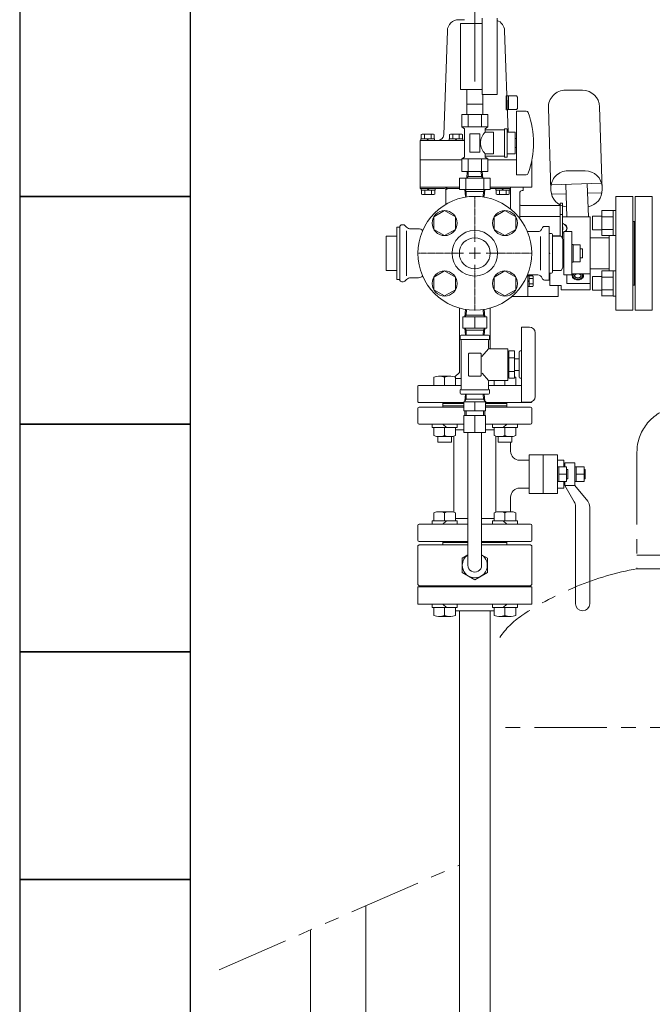
# Model space of a CAD drawing. Units: millimetres. Extents: x 4887 to 17109, y 568 to 8687.
# Drawn here: x 7269 to 7825, y 1559 to 2423 of the extents above; entities that cross this region are included whole.
import ezdxf

# ---------------------------------------------------------------- set-up
doc = ezdxf.new("R2010")
doc.units = ezdxf.units.MM
for name, pattern in [('CENTER2', [1.125, 0.75, -0.125, 0.125, -0.125]), ('PHANTOM', [63.5, 31.75, -6.35, 6.35, -6.35, 6.35, -6.35]), ('実線', [0])]:
    doc.linetypes.add(name, pattern=pattern)
for name, color, linetype in [('CSLAYER17', 7, 'Continuous'), ('HI_VB', 7, 'Continuous'), ('ガス管', 7, 'Continuous')]:
    doc.layers.add(name, color=color, linetype=linetype)
doc.layers.add('図面枠', color=7, linetype='Continuous', lineweight=50)

msp = doc.modelspace()

# ---------------------------------------------------------------- linework, layer by layer
at = {"linetype": '実線', "lineweight": 9, "ltscale": 0.001}
msp.add_line((7669.02, 2368.87), (7669.02, 2644.39), dxfattribs=at)
msp.add_line((7669.02, 2368.87), (7669.02, 2644.39), dxfattribs=at)
at = {"color": 6, "linetype": 'Continuous', "lineweight": 9}
for p, q in [((7654.87, 2423.25), (7660.03, 2423.25)), ((7675.52, 2424.51), (7675.52, 2357.51)), ((7688.52, 2424.51), (7688.52, 2357.51)), ((7641.68, 2322.08), (7644.87, 2413.59)), ((7656.52, 2362.01), (7656.52, 2420.01)), ((7675.52, 2420.01), (7656.52, 2420.01)), ((7698.28, 2324.51), (7695.16, 2413.59)), ((7675.52, 2362.01), (7656.52, 2362.01)), ((7662.02, 2349.01), (7662.02, 2362.01)), ((7763.68, 2361.31), (7748.67, 2361.31)), ((7688.52, 2357.51), (7675.52, 2357.51)), ((7676.02, 2349.01), (7676.02, 2357.51)), ((7696.52, 2356.51), (7697.16, 2356.51)), ((7696.52, 2356.51), (7696.52, 2344.01)), ((7697.17, 2356.26), (7705.52, 2356.26)), ((7698.52, 2356.26), (7698.52, 2344.26)), ((7705.52, 2356.26), (7706.52, 2355.26)), ((7706.52, 2355.26), (7706.52, 2345.26)), ((7676.02, 2349.01), (7662.02, 2349.01)), ((7662.12, 2340.01), (7662.12, 2349.01)), ((7675.92, 2340.01), (7675.92, 2349.01)), ((7696.52, 2344.01), (7697.6, 2344.01)), ((7697.59, 2344.26), (7705.52, 2344.26)), ((7706.52, 2345.26), (7705.52, 2344.26)), ((7733.68, 2345.84), (7735.96, 2273.31)), ((7780.95, 2274.25), (7778.67, 2346.78)), ((7662.12, 2340.01), (7675.92, 2340.01)), ((7621.52, 2318.76), (7621.52, 2317.26)), ((7621.52, 2318.76), (7633.72, 2318.76)), ((7621.85, 2322.31), (7622.62, 2322.76)), ((7621.85, 2318.76), (7621.85, 2322.31)), ((7622.62, 2322.76), (7632.62, 2322.76)), ((7624.73, 2322.31), (7622.62, 2322.76)), ((7624.73, 2318.76), (7624.73, 2322.31)), ((7628.37, 2317.26), (7626.87, 2318.76)), ((7632.62, 2322.76), (7630.51, 2322.31)), ((7630.51, 2318.76), (7630.51, 2322.31)), ((7633.39, 2322.31), (7632.62, 2322.76)), ((7633.39, 2318.76), (7633.39, 2322.31)), ((7633.72, 2318.76), (7633.72, 2317.26)), ((7646.42, 2318.76), (7646.42, 2317.26)), ((7646.42, 2318.76), (7658.62, 2318.76)), ((7646.75, 2322.31), (7647.52, 2322.76)), ((7646.75, 2318.76), (7646.75, 2322.31)), ((7647.52, 2322.76), (7657.52, 2322.76)), ((7649.63, 2322.31), (7647.52, 2322.76)), ((7649.63, 2318.76), (7649.63, 2322.31)), ((7653.27, 2317.26), (7651.77, 2318.76)), ((7657.52, 2322.76), (7655.41, 2322.31)), ((7655.41, 2318.76), (7655.41, 2322.31)), ((7658.29, 2322.31), (7657.52, 2322.76)), ((7658.29, 2318.76), (7658.29, 2322.31)), ((7658.62, 2318.76), (7658.62, 2317.26)), ((7621.02, 2317.26), (7660.02, 2317.26)), ((7621.02, 2317.26), (7621.02, 2275.11)), ((7621.02, 2300.26), (7657.47, 2300.26)), ((7680.57, 2300.26), (7705.52, 2300.26)), ((7719.02, 2299.5), (7719.02, 2276.11)), ((7655.52, 2274.01), (7655.52, 2284.01)), ((7682.52, 2284.01), (7655.52, 2284.01)), ((7661.22, 2274.01), (7661.22, 2284.01)), ((7662.44, 2290.01), (7662.07, 2284.01)), ((7662.07, 2284.01), (7663.03, 2285.67)), ((7662.44, 2290.01), (7675.6, 2290.01)), ((7663.3, 2290.01), (7663.03, 2285.67)), ((7663.03, 2285.67), (7675.01, 2285.67)), ((7674.74, 2290.01), (7675.01, 2285.67)), ((7675.01, 2285.67), (7675.97, 2284.01)), ((7675.6, 2290.01), (7675.97, 2284.01)), ((7676.81, 2274.01), (7676.81, 2284.01)), ((7682.52, 2274.01), (7682.52, 2284.01)), ((7765.9, 2290.62), (7750.9, 2290.62)), ((7621.02, 2276.11), (7655.52, 2276.11)), ((7621.02, 2275.11), (7642.5, 2275.11)), ((7621.92, 2273.61), (7621.92, 2275.11)), ((7628.77, 2275.11), (7627.27, 2273.61)), ((7634.12, 2273.61), (7634.12, 2275.11)), ((7644.52, 2276.11), (7644.52, 2273.91)), ((7644.52, 2275.11), (7655.52, 2275.11)), ((7682.52, 2276.11), (7719.02, 2276.11)), ((7682.52, 2275.11), (7700.52, 2275.11)), ((7687.45, 2273.61), (7687.45, 2275.11)), ((7694.3, 2275.11), (7692.8, 2273.61)), ((7699.52, 2276.11), (7710.52, 2276.11)), ((7699.65, 2273.61), (7699.65, 2275.11)), ((7700.52, 2276.11), (7700.52, 2256.94)), ((7711.52, 2276.11), (7711.52, 2273.11)), ((7736.61, 2278.23), (7779.98, 2279.59)), ((7748.91, 2278.61), (7749.81, 2250.11)), ((7767.9, 2279.21), (7768.82, 2250.11)), ((7621.92, 2273.61), (7634.12, 2273.61)), ((7622.25, 2273.61), (7622.25, 2270.05)), ((7622.25, 2270.05), (7623.02, 2269.61)), ((7625.13, 2270.05), (7623.02, 2269.61)), ((7623.02, 2269.61), (7633.02, 2269.61)), ((7625.13, 2273.61), (7625.13, 2270.05)), ((7630.91, 2273.61), (7630.91, 2270.05)), ((7633.02, 2269.61), (7630.91, 2270.05)), ((7633.79, 2270.05), (7633.02, 2269.61)), ((7633.79, 2273.61), (7633.79, 2270.05)), ((7643.52, 2273.91), (7643.52, 2261.12)), ((7682.52, 2274.01), (7655.52, 2274.01)), ((7669.02, 2274.01), (7655.52, 2274.01)), ((7660.32, 2274.01), (7660.69, 2268.11)), ((7661.28, 2272.34), (7660.32, 2274.01)), ((7661.28, 2272.34), (7661.54, 2268.11)), ((7676.76, 2272.34), (7661.28, 2272.34)), ((7676.76, 2272.34), (7676.49, 2268.11)), ((7676.76, 2272.34), (7677.72, 2274.01)), ((7677.72, 2274.01), (7677.35, 2268.11)), ((7687.45, 2273.61), (7699.65, 2273.61)), ((7687.77, 2273.61), (7687.77, 2270.05)), ((7687.77, 2270.05), (7688.55, 2269.61)), ((7690.66, 2270.05), (7688.55, 2269.61)), ((7688.55, 2269.61), (7698.55, 2269.61)), ((7690.66, 2273.61), (7690.66, 2270.05)), ((7696.44, 2273.61), (7696.44, 2270.05)), ((7698.55, 2269.61), (7696.44, 2270.05)), ((7699.32, 2270.05), (7698.55, 2269.61)), ((7699.32, 2273.61), (7699.32, 2270.05)), ((7708.52, 2271.11), (7708.52, 2248.76)), ((7710.52, 2273.11), (7711.52, 2273.11)), ((7736.84, 2269.88), (7749.17, 2270.27)), ((7768.17, 2270.87), (7780.27, 2271.25)), ((7744.02, 2260.11), (7709.52, 2260.11)), ((7746.02, 2262.11), (7744.02, 2262.11)), ((7744.02, 2262.11), (7744.02, 2233.11)), ((7746.02, 2262.11), (7746.02, 2231.04)), ((7633, 2250.11), (7642.5, 2255.59)), ((7633, 2239.14), (7633, 2250.11)), ((7642.5, 2255.59), (7652, 2250.11)), ((7652, 2250.11), (7652, 2239.14)), ((7686.04, 2250.11), (7695.54, 2255.59)), ((7686.04, 2239.14), (7686.04, 2250.11)), ((7695.54, 2255.59), (7705.04, 2250.11)), ((7705.04, 2250.11), (7705.04, 2239.14)), ((7744.02, 2250.4), (7708.52, 2250.4)), ((7746.02, 2252.11), (7744.02, 2252.11)), ((7770.32, 2250.11), (7746.02, 2250.11)), ((7770.32, 2250.11), (7770.32, 2218.11)), ((7746.02, 2241.37), (7746.32, 2241.25)), ((7746.32, 2241.25), (7746.32, 2238.8)), ((7642.5, 2233.65), (7633, 2239.14)), ((7652, 2239.14), (7642.5, 2233.65)), ((7695.54, 2233.65), (7686.04, 2239.14)), ((7705.04, 2239.14), (7695.54, 2233.65)), ((7744.02, 2233.44), (7737.3, 2233.44)), ((7746.32, 2238.8), (7746.02, 2238.68)), ((7770.32, 2218.11), (7770.32, 2186.11)), ((7633, 2197.08), (7642.5, 2202.56)), ((7633, 2186.11), (7633, 2197.08)), ((7642.5, 2202.56), (7652, 2197.08)), ((7652, 2197.08), (7652, 2186.11)), ((7686.04, 2197.08), (7695.54, 2202.56)), ((7686.04, 2186.11), (7686.04, 2197.08)), ((7695.54, 2202.56), (7705.04, 2197.08)), ((7700.62, 2200.11), (7700.62, 2200.21)), ((7705.04, 2197.08), (7705.04, 2186.11)), ((7715.52, 2199.11), (7715.52, 2180.11)), ((7715.52, 2199.11), (7715.52, 2180.11)), ((7716.82, 2198.21), (7715.52, 2198.21)), ((7719.97, 2198.21), (7716.82, 2198.21)), ((7716.82, 2198.21), (7716.82, 2189.01)), ((7716.82, 2198.11), (7716.82, 2189.01)), ((7720.32, 2197.61), (7719.97, 2198.21)), ((7720.32, 2198.11), (7720.32, 2189.61)), ((7720.32, 2197.61), (7720.32, 2189.61)), ((7734.82, 2199.11), (7734.27, 2199.11)), ((7734.82, 2200.61), (7734.82, 2189.84)), ((7749.82, 2199.11), (7749.82, 2191.64)), ((7770.32, 2200.12), (7754.27, 2200.12)), ((7716.82, 2192.96), (7715.52, 2194.26)), ((7716.82, 2192.96), (7715.52, 2194.26)), ((7716.82, 2189.01), (7715.52, 2189.01)), ((7716.82, 2189.01), (7715.52, 2189.01)), ((7719.97, 2195.91), (7716.82, 2195.91)), ((7719.97, 2195.91), (7716.82, 2195.91)), ((7719.97, 2191.31), (7716.82, 2191.31)), ((7719.97, 2191.31), (7716.82, 2191.31)), ((7719.97, 2189.01), (7716.82, 2189.01)), ((7719.97, 2189.01), (7716.82, 2189.01)), ((7720.32, 2189.61), (7719.97, 2189.01)), ((7720.32, 2189.61), (7719.97, 2189.01)), ((7744.82, 2189.84), (7734.82, 2189.84)), ((7742.32, 2189.84), (7742.32, 2180.11)), ((7742.32, 2189.84), (7742.32, 2180.11)), ((7744.82, 2189.84), (7744.82, 2186.11)), ((7770.32, 2191.64), (7749.82, 2191.64)), ((7642.5, 2180.62), (7633, 2186.11)), ((7652, 2186.11), (7642.5, 2180.62)), ((7695.54, 2180.62), (7686.04, 2186.11)), ((7705.04, 2186.11), (7695.54, 2180.62)), ((7701.51, 2180.11), (7742.32, 2180.11)), ((7770.32, 2186.11), (7744.82, 2186.11)), ((7655.42, 2169.99), (7655.42, 2113.51)), ((7679.67, 2162.21), (7658.37, 2162.21)), ((7679.67, 2162.21), (7658.37, 2162.21)), ((7658.37, 2162.21), (7658.37, 2152.21)), ((7660.32, 2162.21), (7660.73, 2168.8)), ((7661.28, 2163.87), (7660.32, 2162.21)), ((7661.28, 2163.87), (7661.58, 2168.66)), ((7676.76, 2163.87), (7661.28, 2163.87)), ((7669.02, 2162.21), (7669.02, 2152.21)), ((7676.76, 2163.87), (7676.46, 2168.66)), ((7676.76, 2163.87), (7677.72, 2162.21)), ((7677.72, 2162.21), (7677.31, 2168.8)), ((7679.67, 2162.21), (7679.67, 2152.21)), ((7682.62, 2169.99), (7682.62, 2134.31)), ((7710.02, 2153.31), (7710.02, 2087.31)), ((7717.02, 2153.31), (7710.02, 2153.31)), ((7656.02, 2145.31), (7656.02, 2142.31)), ((7681.02, 2146.31), (7657.02, 2146.31)), ((7679.67, 2152.21), (7658.37, 2152.21)), ((7661.28, 2150.54), (7660.32, 2152.21)), ((7660.32, 2152.21), (7660.69, 2146.31)), ((7661.28, 2150.54), (7661.54, 2146.31)), ((7676.76, 2150.54), (7661.28, 2150.54)), ((7676.76, 2150.54), (7676.49, 2146.31)), ((7676.76, 2150.54), (7677.72, 2152.21)), ((7677.72, 2152.21), (7677.35, 2146.31)), ((7682.02, 2145.31), (7682.02, 2142.31)), ((7722.02, 2148.31), (7722.02, 2092.31)), ((7657.02, 2142.31), (7681.02, 2142.31)), ((7657.02, 2141.31), (7657.02, 2099.31)), ((7681.02, 2141.31), (7681.02, 2135.31)), ((7663.52, 2129.81), (7663.52, 2110.81)), ((7674.02, 2130.31), (7664.02, 2130.31)), ((7674.52, 2129.81), (7674.52, 2110.81)), ((7675.26, 2127.59), (7681.02, 2134.31)), ((7697.52, 2134.31), (7682.02, 2134.31)), ((7698.02, 2133.81), (7698.02, 2106.81)), ((7699.02, 2131.31), (7698.02, 2131.31)), ((7704.02, 2132.31), (7699.02, 2132.31)), ((7699.02, 2132.31), (7699.02, 2108.31)), ((7704.02, 2132.31), (7704.02, 2108.31)), ((7708.02, 2131.31), (7708.02, 2109.31)), ((7710.02, 2132.31), (7709.02, 2132.31)), ((7704.02, 2126.31), (7699.02, 2126.31)), ((7708.02, 2125.31), (7704.02, 2125.31)), ((7637.02, 2110.11), (7647.99, 2110.11)), ((7655.42, 2113.51), (7651.39, 2109.47)), ((7674.02, 2110.31), (7664.02, 2110.31)), ((7681.02, 2106.31), (7675.44, 2112.82)), ((7704.02, 2114.31), (7699.02, 2114.31)), ((7708.02, 2115.31), (7704.02, 2115.31)), ((7619.52, 2102.11), (7619.02, 2101.61)), ((7619.02, 2101.61), (7619.02, 2087.61)), ((7619.52, 2102.11), (7657.02, 2102.11)), ((7633, 2102.11), (7633, 2109.26)), ((7642.5, 2102.11), (7642.5, 2109.26)), ((7652, 2102.11), (7652, 2109.26)), ((7652, 2108.11), (7657.02, 2108.11)), ((7681.02, 2105.31), (7681.02, 2099.31)), ((7710.02, 2102.11), (7681.02, 2102.11)), ((7688.52, 2106.31), (7682.02, 2106.31)), ((7686.04, 2102.11), (7686.04, 2106.31)), ((7697.52, 2106.31), (7688.62, 2106.31)), ((7695.54, 2102.11), (7695.54, 2106.31)), ((7699.02, 2109.31), (7698.02, 2109.31)), ((7704.02, 2108.31), (7699.02, 2108.31)), ((7705.04, 2102.11), (7705.04, 2109.26)), ((7710.02, 2108.31), (7709.02, 2108.31)), ((7656.02, 2098.31), (7656.02, 2095.31)), ((7657.02, 2098.31), (7681.02, 2098.31)), ((7681.02, 2094.31), (7657.02, 2094.31)), ((7660.32, 2088.41), (7660.69, 2094.31)), ((7661.28, 2090.07), (7661.54, 2094.31)), ((7676.76, 2090.07), (7676.49, 2094.31)), ((7677.72, 2088.41), (7677.35, 2094.31)), ((7682.02, 2098.31), (7682.02, 2095.31)), ((7619.52, 2087.11), (7619.02, 2087.61)), ((7619.52, 2087.11), (7659.49, 2087.11)), ((7641.02, 2087.11), (7641.02, 2086.11)), ((7641.02, 2087.11), (7641.02, 2083.11)), ((7641.02, 2086.11), (7659.49, 2086.11)), ((7641.02, 2084.11), (7659.49, 2084.11)), ((7659.49, 2087.66), (7669.02, 2087.66)), ((7659.49, 2079.66), (7659.49, 2087.66)), ((7661.28, 2090.07), (7660.32, 2088.41)), ((7660.32, 2088.41), (7660.32, 2087.66)), ((7669.02, 2090.07), (7661.28, 2090.07)), ((7676.76, 2090.07), (7669.02, 2090.07)), ((7669.02, 2087.66), (7678.55, 2087.66)), ((7669.02, 2087.66), (7669.02, 2079.66)), ((7676.76, 2090.07), (7677.72, 2088.41)), ((7677.72, 2088.41), (7677.72, 2087.66)), ((7678.55, 2079.66), (7678.55, 2087.66)), ((7718.52, 2087.11), (7678.55, 2087.11)), ((7697.02, 2086.11), (7678.55, 2086.11)), ((7678.55, 2084.11), (7697.02, 2084.11)), ((7697.02, 2087.11), (7697.02, 2086.11)), ((7697.02, 2087.11), (7697.02, 2083.11)), ((7717.02, 2087.31), (7710.02, 2087.31)), ((7718.52, 2087.11), (7719.02, 2087.61)), ((7619.02, 2069.11), (7619.02, 2082.11)), ((7620.02, 2083.11), (7659.49, 2083.11)), ((7659.49, 2079.66), (7669.02, 2079.66)), ((7659.49, 2075.66), (7669.02, 2075.66)), ((7659.49, 2075.66), (7659.49, 2060.66)), ((7660.32, 2079.66), (7660.32, 2075.66)), ((7661.32, 2079.66), (7661.32, 2075.66)), ((7669.02, 2079.66), (7678.55, 2079.66)), ((7669.02, 2075.66), (7678.55, 2075.66)), ((7669.02, 2075.66), (7669.02, 2060.66)), ((7676.72, 2079.66), (7676.72, 2075.66)), ((7677.72, 2079.66), (7677.72, 2075.66)), ((7678.55, 2083.11), (7718.02, 2083.11)), ((7678.55, 2075.66), (7678.55, 2060.66)), ((7719.02, 2069.11), (7719.02, 2082.11)), ((7620.02, 2068.11), (7659.49, 2068.11)), ((7631.53, 2068.11), (7631.53, 2065.11)), ((7641, 2068.11), (7644, 2065.11)), ((7653.47, 2068.11), (7653.47, 2065.11)), ((7678.55, 2068.11), (7718.02, 2068.11)), ((7684.57, 2068.11), (7684.57, 2065.11)), ((7697.04, 2068.11), (7694.04, 2065.11)), ((7706.51, 2068.11), (7706.51, 2065.11)), ((7631.53, 2065.11), (7653.47, 2065.11)), ((7633, 2065.11), (7633, 2057.96)), ((7642.5, 2065.11), (7642.5, 2057.96)), ((7652, 2065.11), (7652, 2057.96)), ((7652, 2063.11), (7659.49, 2063.11)), ((7659.49, 2060.66), (7669.02, 2060.66)), ((7663.02, 1944.11), (7663.02, 2060.66)), ((7669.02, 2060.66), (7678.55, 2060.66)), ((7675.02, 1944.11), (7675.02, 2060.66)), ((7678.55, 2063.11), (7686.04, 2063.11)), ((7706.51, 2065.11), (7684.57, 2065.11)), ((7686.04, 2065.11), (7686.04, 2057.96)), ((7695.54, 2065.11), (7695.54, 2057.96)), ((7705.04, 2065.11), (7705.04, 2057.96)), ((7636.5, 2057.11), (7636.5, 2052.11)), ((7648.5, 2052.11), (7636.5, 2052.11)), ((7637.02, 2057.11), (7647.99, 2057.11)), ((7648.5, 2057.11), (7648.5, 2052.11)), ((7650.52, 2024.11), (7650.52, 2057.49)), ((7687.52, 2024.11), (7687.52, 2057.11)), ((7689.54, 2057.11), (7689.54, 2052.11)), ((7701.54, 2052.11), (7689.54, 2052.11)), ((7701.02, 2057.11), (7690.05, 2057.11)), ((7700.52, 2044.3), (7700.52, 2052.11)), ((7701.54, 2057.11), (7701.54, 2052.11)), ((7716.72, 2041.11), (7716.72, 2007.11)), ((7741.72, 2041.11), (7716.72, 2041.11)), ((7729.22, 2041.11), (7729.22, 2007.11)), ((7741.72, 2041.11), (7741.72, 2007.11)), ((7708.52, 2036.3), (7716.72, 2036.3)), ((7741.72, 2036.3), (7747.22, 2036.3)), ((7747.22, 2036.3), (7747.22, 2030.61)), ((7748.22, 2034.11), (7757.02, 2034.11)), ((7748.22, 2034.11), (7748.22, 2030.61)), ((7757.02, 2034.11), (7757.02, 2014.11)), ((7650.52, 2024.11), (7650.52, 1990.72)), ((7687.52, 2024.11), (7687.52, 1990.72)), ((7741.72, 2030.61), (7749.72, 2030.61)), ((7742.92, 2030.61), (7742.92, 2017.61)), ((7742.92, 2024.11), (7749.72, 2024.11)), ((7749.72, 2030.61), (7749.72, 2017.61)), ((7750.72, 2028.11), (7749.72, 2028.11)), ((7750.72, 2028.11), (7750.72, 2020.11)), ((7757.02, 2030.61), (7765.02, 2030.61)), ((7758.22, 2030.61), (7758.22, 2017.61)), ((7758.22, 2024.11), (7765.02, 2024.11)), ((7765.02, 2030.61), (7765.02, 2017.61)), ((7766.02, 2028.11), (7765.02, 2028.11)), ((7766.02, 2028.11), (7766.02, 2020.11)), ((7749.72, 2017.61), (7741.72, 2017.61)), ((7747.22, 2017.61), (7747.22, 2011.91)), ((7748.22, 2017.61), (7748.22, 2014.11)), ((7750.72, 2020.11), (7749.72, 2020.11)), ((7765.02, 2017.61), (7757.02, 2017.61)), ((7766.02, 2020.11), (7765.02, 2020.11)), ((7708.52, 2011.91), (7716.72, 2011.91)), ((7708.52, 2011.91), (7716.72, 2011.91)), ((7741.72, 2007.11), (7716.72, 2007.11)), ((7741.72, 2011.91), (7747.22, 2011.91)), ((7741.72, 2011.91), (7747.22, 2011.91)), ((7748.22, 2014.11), (7757.02, 2014.11)), ((7756.44, 1999.97), (7748.22, 2014.11)), ((7757.02, 2014.11), (7768.23, 2000.31)), ((7700.52, 1991.11), (7700.52, 2003.91)), ((7633, 1983.11), (7633, 1990.26)), ((7637.02, 1991.11), (7647.99, 1991.11)), ((7642.5, 1983.11), (7642.5, 1990.26)), ((7652, 1983.11), (7652, 1990.26)), ((7686.04, 1983.11), (7686.04, 1990.26)), ((7701.02, 1991.11), (7690.05, 1991.11)), ((7695.54, 1983.11), (7695.54, 1990.26)), ((7705.04, 1983.11), (7705.04, 1990.26)), ((7757.52, 1995.95), (7757.52, 1910.36)), ((7770.02, 1995.27), (7770.02, 1910.36)), ((7631.53, 1983.11), (7653.47, 1983.11)), ((7631.53, 1980.11), (7631.53, 1983.11)), ((7641, 1980.11), (7644, 1983.11)), ((7652, 1985.11), (7663.02, 1985.11)), ((7653.47, 1980.11), (7653.47, 1983.11)), ((7675.02, 1985.11), (7686.04, 1985.11)), ((7684.57, 1980.11), (7684.57, 1983.11)), ((7706.51, 1983.11), (7684.57, 1983.11)), ((7697.04, 1980.11), (7694.04, 1983.11)), ((7706.51, 1980.11), (7706.51, 1983.11)), ((7619.02, 1979.11), (7619.02, 1966.11)), ((7663.02, 1980.11), (7620.02, 1980.11)), ((7675.02, 1980.11), (7718.02, 1980.11)), ((7719.02, 1979.11), (7719.02, 1966.11)), ((7663.02, 1965.11), (7620.02, 1965.11)), ((7641.02, 1965.11), (7641.02, 1962.11)), ((7663.02, 1964.11), (7641.02, 1964.11)), ((7675.02, 1965.11), (7718.02, 1965.11)), ((7675.02, 1964.11), (7697.02, 1964.11)), ((7697.02, 1965.11), (7697.02, 1962.11)), ((7620.02, 1962.11), (7619.02, 1961.11)), ((7619.02, 1961.11), (7619.02, 1927.11)), ((7663.02, 1962.11), (7620.02, 1962.11)), ((7675.13, 1962.11), (7675.02, 1962.22)), ((7675.02, 1962.11), (7718.02, 1962.11)), ((7719.02, 1961.11), (7718.02, 1962.11)), ((7719.02, 1961.11), (7719.02, 1927.11)), ((7658.02, 1950.46), (7663.02, 1953.34)), ((7658.02, 1950.46), (7658.02, 1937.76)), ((7680.02, 1950.46), (7675.02, 1953.34)), ((7680.02, 1950.46), (7680.02, 1937.76)), ((7658.02, 1937.76), (7669.02, 1931.41)), ((7680.02, 1937.76), (7669.02, 1931.41)), ((7619.02, 1927.11), (7620.02, 1926.11)), ((7669.02, 1926.11), (7620.02, 1926.11)), ((7669.02, 1926.11), (7718.02, 1926.11)), ((7719.02, 1927.11), (7718.02, 1926.11)), ((7631.53, 1910.11), (7631.53, 1907.11)), ((7631.53, 1907.11), (7653.47, 1907.11)), ((7633, 1907.11), (7633, 1899.96)), ((7641, 1910.11), (7644, 1907.11)), ((7642.5, 1907.11), (7642.5, 1899.96)), ((7652, 1907.11), (7652, 1899.96)), ((7653.47, 1910.11), (7653.47, 1907.11)), ((7684.57, 1910.11), (7684.57, 1907.11)), ((7706.51, 1907.11), (7684.57, 1907.11)), ((7686.04, 1907.11), (7686.04, 1899.96)), ((7697.04, 1910.11), (7694.04, 1907.11)), ((7695.54, 1907.11), (7695.54, 1899.96)), ((7705.04, 1907.11), (7705.04, 1899.96)), ((7706.51, 1910.11), (7706.51, 1907.11)), ((7637.02, 1899.11), (7647.99, 1899.11)), ((7701.02, 1899.11), (7690.05, 1899.11))]:
    msp.add_line(p, q, dxfattribs=at)
at = {"color": 3, "linetype": 'Continuous', "lineweight": 9}
for p, q in [((7772.32, 2250.62), (7772.32, 2238.62)), ((7772.32, 2250.62), (7780.72, 2250.62)), ((7780.72, 2255.62), (7780.72, 2233.62)), ((7780.72, 2255.59), (7790.72, 2255.59)), ((7780.72, 2250.11), (7790.72, 2250.11)), ((7790.72, 2255.62), (7790.72, 2233.62)), ((7790.72, 2255.62), (7793.02, 2255.62)), ((7793.02, 2233.62), (7793.02, 2255.62)), ((7772.32, 2238.62), (7780.72, 2238.62)), ((7780.72, 2239.14), (7790.72, 2239.14)), ((7780.72, 2233.65), (7790.72, 2233.65)), ((7790.72, 2233.62), (7793.02, 2233.62)), ((7772.32, 2197.59), (7772.32, 2185.59)), ((7772.32, 2197.59), (7780.72, 2197.59)), ((7780.72, 2202.59), (7780.72, 2180.59)), ((7780.72, 2202.56), (7790.72, 2202.56)), ((7780.72, 2197.08), (7790.72, 2197.08)), ((7790.72, 2202.59), (7790.72, 2180.59)), ((7790.72, 2202.59), (7793.02, 2202.59)), ((7793.02, 2180.59), (7793.02, 2202.59)), ((7772.32, 2185.59), (7780.72, 2185.59)), ((7780.72, 2186.11), (7790.72, 2186.11)), ((7780.72, 2180.62), (7790.72, 2180.62)), ((7790.72, 2180.59), (7793.02, 2180.59))]:
    msp.add_line(p, q, dxfattribs=at)
at = {"color": 4, "linetype": 'PHANTOM', "lineweight": 9, "ltscale": 2}
for p, q in [((7811.52, 2043.38), (7811.52, 1941.11)), ((7811.52, 1953.11), (7906.52, 1953.11)), ((7811.52, 1941.11), (7906.52, 1941.11)), ((8039.02, 1801.68), (7691.24, 1801.68))]:
    msp.add_line(p, q, dxfattribs=at)
at = {"linetype": 'PHANTOM', "lineweight": 9, "ltscale": 2}
msp.add_line((7444.43, 1588.93), (7655.91, 1681.11), dxfattribs=at)
at = {"color": 6, "linetype": 'Continuous', "lineweight": 9}
for centre, radius in [((7642.5, 2244.62), 11), ((7695.54, 2244.62), 11), ((7669.02, 2218.11), 20), ((7669.02, 2218.11), 13.6), ((7642.5, 2191.59), 11), ((7695.54, 2191.59), 11)]:
    msp.add_circle(centre, radius, dxfattribs=at)
for centre, radius, start, end in [((7654.87, 2413.25), 10, 90, 177.99997), ((7685.17, 2413.25), 10, 2.00003, 70.44079), ((7748.67, 2346.31), 15, 90, 181.79988), ((7763.68, 2346.31), 15, 1.80011, 90), ((7627.62, 2313.2), 9.55, 72.41236, 107.58798), ((7636.68, 2322.26), 5, 270, 357.99997), ((7652.52, 2313.2), 9.55, 72.41236, 107.58798), ((7750.9, 2275.62), 15, 90, 181.80011), ((7765.9, 2275.62), 15, 1.79988, 90), ((7642.32, 2273.91), 2.2, 0, 90), ((7642.32, 2273.91), 1.2, 0, 90), ((7765.96, 2273.78), 15, 279.89707, 1.79988), ((7628.02, 2279.16), 9.55, 252.41201, 287.58799), ((7693.55, 2279.16), 9.55, 252.41201, 287.58799), ((7710.52, 2271.11), 2, 90, 180), ((7750.95, 2273.78), 15, 181.80011, 264.57191), ((7709.52, 2261.11), 1, 180, 270), ((7744.44, 2238.45), 6.19, 53.87171, 75.25498), ((7744.36, 2238.48), 5.98, 53.4605, 73.85001), ((7744.87, 2238.99), 5.26, 32.12865, 54.62865), ((7745, 2239.01), 5.41, 32.66353, 55.16353), ((7745.15, 2239.66), 4.68, 4.46154, 26.96154), ((7745.15, 2240.39), 4.68, 333.03846, 355.53846), ((7745.31, 2239.74), 4.78, 4.74295, 27.24295), ((7745.31, 2240.53), 4.78, 332.75705, 355.25705), ((7744.36, 2241.58), 5.98, 286.14999, 299.1615), ((7744.44, 2241.82), 6.19, 284.74502, 297.16603), ((7744.87, 2241.07), 5.26, 311.17337, 327.87135), ((7745, 2241.26), 5.41, 309.77875, 327.33647), ((7718.24, 2197.06), 2.08, 326.47204, 33.52796), ((7718.24, 2197.06), 2.08, 326.47204, 30.28509), ((7758.13, 2198.12), 3.57, 161.0717, 176.1839), ((7758.13, 2198.5), 3.56, 182.32063, 197.43283), ((7758.22, 2198.87), 3.78, 202.319, 217.4312), ((7758.23, 2197.75), 3.8, 141.18338, 156.29558), ((7758.42, 2199.2), 4.14, 219.44852, 234.56072), ((7758.35, 2198.27), 2.96, 173.37461, 181.36285), ((7758.36, 2198.44), 2.98, 184.61683, 192.60507), ((7758.37, 2198.1), 3, 162.23112, 170.21936), ((7758.39, 2198.6), 3.05, 195.54328, 203.53152), ((7758.41, 2197.94), 3.1, 151.57314, 159.56139), ((7758.44, 2198.77), 3.16, 205.82521, 213.81345), ((7758.47, 2197.78), 3.23, 141.66306, 149.6513), ((7758.51, 2198.92), 3.31, 215.2834, 223.27165), ((7758.55, 2197.63), 3.39, 132.60871, 140.59696), ((7758.61, 2199.06), 3.48, 223.88287, 231.87111), ((7758.72, 2199.18), 3.64, 231.6881, 239.67634), ((7758.34, 2198.06), 1.79, 149.68548, 172.18548), ((7758.34, 2198.55), 1.79, 187.81452, 210.31452), ((7758.53, 2197.61), 2.2, 119.49201, 141.99201), ((7758.53, 2199), 2.2, 218.00799, 240.50799), ((7758.87, 2197.27), 2.67, 99.78616, 122.28616), ((7758.87, 2199.35), 2.67, 237.71384, 260.21384), ((7759.32, 2197.08), 2.96, 85.28132, 107.78132), ((7759.32, 2199.53), 2.96, 252.21868, 274.71868), ((7759.81, 2197.08), 2.96, 72.21868, 94.71868), ((7759.81, 2199.53), 2.96, 265.28132, 287.78132), ((7760.26, 2197.27), 2.67, 57.71384, 80.21384), ((7760.26, 2199.35), 2.67, 279.78616, 302.28616), ((7760.6, 2197.61), 2.2, 38.00799, 60.50799), ((7760.6, 2199), 2.2, 299.49201, 321.99201), ((7760.41, 2199.18), 3.64, 300.32366, 308.3119), ((7760.79, 2198.06), 1.79, 7.81452, 30.31452), ((7760.79, 2198.55), 1.79, 329.68548, 352.18548), ((7760.52, 2199.06), 3.48, 308.12889, 316.11713), ((7760.57, 2197.63), 3.39, 39.40304, 47.39129), ((7760.62, 2198.92), 3.31, 316.72835, 324.7166), ((7760.73, 2199.17), 4.12, 305.58458, 320.69678), ((7760.66, 2197.78), 3.23, 30.3487, 38.33694), ((7760.69, 2198.77), 3.16, 326.18655, 334.17479), ((7760.72, 2197.94), 3.1, 20.43861, 28.42686), ((7760.74, 2198.6), 3.05, 336.46848, 344.45672), ((7760.76, 2198.1), 3, 9.78064, 17.76888), ((7760.77, 2198.44), 2.98, 347.39493, 355.38317), ((7760.78, 2198.27), 2.96, 358.63715, 6.62539), ((7760.89, 2197.72), 3.81, 23.97096, 39.08316), ((7760.92, 2198.84), 3.77, 322.84704, 337.95924), ((7761, 2198.09), 3.57, 4.18947, 19.30167), ((7761.01, 2198.47), 3.56, 342.94602, 358.05821), ((7712.51, 2193.61), 7.81, 342.86991, 17.13009), ((7712.51, 2193.61), 7.81, 342.86991, 17.13009), ((7718.24, 2190.16), 2.08, 326.47204, 33.52796), ((7718.24, 2190.16), 2.08, 326.47204, 33.52796), ((7758.69, 2199.46), 4.51, 233.73443, 248.84663), ((7758.85, 2199.29), 3.8, 238.81506, 246.8033), ((7759.02, 2199.65), 4.82, 245.97364, 261.08584), ((7758.99, 2199.38), 3.94, 245.39748, 253.38573), ((7759.15, 2199.45), 4.06, 251.56877, 259.55701), ((7759.39, 2199.75), 4.98, 257.05225, 272.16445), ((7759.31, 2199.5), 4.13, 257.45494, 265.44319), ((7759.48, 2199.52), 4.17, 263.17392, 271.16216), ((7759.65, 2199.52), 4.17, 268.83784, 276.82608), ((7759.77, 2199.75), 4.98, 267.7694, 282.88159), ((7759.82, 2199.5), 4.13, 274.55681, 282.54506), ((7759.98, 2199.45), 4.06, 280.44299, 288.43123), ((7760.14, 2199.64), 4.81, 278.88105, 293.99325), ((7760.13, 2199.38), 3.94, 286.61427, 294.60252), ((7760.28, 2199.29), 3.8, 293.1967, 301.18494), ((7760.47, 2199.45), 4.5, 291.18994, 306.30214), ((7717.02, 2148.31), 5, 0, 90), ((7657.02, 2145.31), 1, 90, 180), ((7681.02, 2145.31), 1, 0, 90), ((7656.02, 2141.31), 1, 0, 90), ((7682.02, 2141.31), 1, 90, 180), ((7664.02, 2129.81), 0.5, 90, 180), ((7674.02, 2129.81), 0.5, 0, 90), ((7682.02, 2135.31), 1, 180, 270), ((7697.52, 2133.81), 0.5, 0, 90), ((7709.02, 2131.31), 1, 90, 180), ((7637.75, 2096.71), 13.42, 69.27401, 110.72599), ((7647.25, 2096.71), 13.42, 69.27401, 110.72599), ((7664.02, 2110.81), 0.5, 180, 270), ((7674.02, 2110.81), 0.5, 270, 0), ((7682.02, 2105.31), 1, 90, 180), ((7697.52, 2106.81), 0.5, 270, 0), ((7700.29, 2096.71), 13.42, 69.27401, 73.84942), ((7709.02, 2109.31), 1, 180, 270), ((7656.02, 2099.31), 1, 270, 0), ((7657.02, 2095.31), 1, 180, 270), ((7682.02, 2099.31), 1, 180, 270), ((7681.02, 2095.31), 1, 270, 0), ((7717.02, 2092.31), 5, 270, 0), ((7620.02, 2082.11), 1, 90, 180), ((7718.02, 2082.11), 1, 0, 90), ((7620.02, 2069.11), 1, 180, 270), ((7718.02, 2069.11), 1, 270, 0), ((7637.75, 2070.51), 13.42, 249.27401, 290.72599), ((7647.25, 2070.51), 13.42, 249.27401, 290.72599), ((7690.79, 2070.51), 13.42, 249.27401, 290.72599), ((7700.29, 2070.51), 13.42, 249.27401, 290.72599), ((7708.52, 2044.3), 8, 180, 270), ((7708.52, 2003.91), 8, 90, 180), ((7749.52, 1995.95), 8, 0, 30.1672), ((7762.02, 1995.27), 8, 0, 39.0938), ((7637.75, 1977.71), 13.42, 69.27396, 110.72604), ((7647.25, 1977.71), 13.42, 69.27396, 110.72604), ((7690.79, 1977.71), 13.42, 69.27396, 110.72604), ((7700.29, 1977.71), 13.42, 69.27396, 110.72604), ((7620.02, 1979.11), 1, 90, 180), ((7718.02, 1979.11), 1, 0, 90), ((7620.02, 1966.11), 1, 180, 270), ((7718.02, 1966.11), 1, 270, 0), ((7669.02, 1944.11), 11, 123.05573, 180), ((7669.02, 1944.11), 11, 180, 56.94427), ((7669.02, 1944.11), 6, 180, 0.01399), ((7763.77, 1910.36), 6.25, 180, 0), ((7637.75, 1912.51), 13.42, 249.27396, 290.72604), ((7647.25, 1912.51), 13.42, 249.27396, 290.72604), ((7690.79, 1912.51), 13.42, 249.27396, 290.72604), ((7700.29, 1912.51), 13.42, 249.27396, 290.72604)]:
    msp.add_arc(centre, radius, start, end, dxfattribs=at)
at = {"color": 4, "linetype": 'PHANTOM', "lineweight": 9, "ltscale": 2}
for centre, radius, start, end in [((7851.52, 2043.38), 40, 104.47751, 180), ((7861.52, 1672.83), 272.9, 100.55714, 123.67322), ((7749.02, 1841.68), 70, 123.67322, 146.03327)]:
    msp.add_arc(centre, radius, start, end, dxfattribs=at)
at = {"color": 6, "linetype": 'Continuous', "lineweight": 9}
for p in [(7734.82, 2218.11), (7678.55, 2087.66)]:
    msp.add_point(p, dxfattribs=at)
at = {"layer": 'CSLAYER17', "color": 6, "lineweight": 9}
for p, q in [((7680.57, 2340.01), (7657.47, 2340.01)), ((7657.47, 2340.01), (7657.47, 2329.01)), ((7663.25, 2340.01), (7663.25, 2329.01)), ((7674.79, 2340.01), (7674.79, 2329.01)), ((7680.57, 2340.01), (7680.57, 2329.01)), ((7705.52, 2343.01), (7705.52, 2287.01)), ((7714.11, 2343.01), (7705.52, 2343.01)), ((7680.57, 2329.01), (7657.47, 2329.01)), ((7657.47, 2329.01), (7660.02, 2327.54)), ((7660.02, 2327.54), (7660.02, 2302.48)), ((7680.57, 2329.01), (7678.02, 2327.54)), ((7678.02, 2327.54), (7678.02, 2324.51)), ((7695.02, 2326.51), (7678.02, 2326.51)), ((7695.02, 2327.51), (7695.02, 2302.51)), ((7697.52, 2327.51), (7695.02, 2327.51)), ((7697.52, 2327.51), (7697.52, 2302.51)), ((7673.52, 2323.01), (7664.52, 2323.01)), ((7664.52, 2323.01), (7664.52, 2307.01)), ((7673.52, 2323.01), (7673.52, 2307.01)), ((7685.52, 2324.51), (7678.02, 2324.51)), ((7685.52, 2324.51), (7685.52, 2305.51)), ((7704.52, 2324.51), (7697.52, 2324.51)), ((7704.52, 2324.51), (7704.52, 2305.51)), ((7705.52, 2319.01), (7704.52, 2319.01)), ((7705.52, 2311.01), (7704.52, 2311.01)), ((7657.47, 2301.01), (7660.02, 2302.48)), ((7680.57, 2301.01), (7657.47, 2301.01)), ((7657.47, 2290.01), (7657.47, 2301.01)), ((7663.25, 2290.01), (7663.25, 2301.01)), ((7673.52, 2307.01), (7664.52, 2307.01)), ((7674.79, 2290.01), (7674.79, 2301.01)), ((7678.02, 2305.51), (7678.02, 2302.48)), ((7685.52, 2305.51), (7678.02, 2305.51)), ((7695.02, 2303.51), (7678.02, 2303.51)), ((7680.57, 2301.01), (7678.02, 2302.48)), ((7680.57, 2290.01), (7680.57, 2301.01)), ((7697.52, 2302.51), (7695.02, 2302.51)), ((7704.52, 2305.51), (7697.52, 2305.51)), ((7680.57, 2290.01), (7657.47, 2290.01)), ((7714.11, 2287.01), (7705.52, 2287.01))]:
    msp.add_line(p, q, dxfattribs=at)
for centre, radius, start, end in [((7714.11, 2341.01), 2, 19.24031, 90), ((7639.62, 2315.01), 80.9, 340.75969, 19.24031), ((7687.27, 2315.01), 13.26, 134.2361, 225.7639), ((7714.11, 2289.01), 2, 270, 340.75969)]:
    msp.add_arc(centre, radius, start, end, dxfattribs=at)
at = {"layer": 'HI_VB', "color": 6, "linetype": 'Continuous', "lineweight": 9}
for p, q in [((7600.52, 2241.11), (7600.52, 2195.11)), ((7603.02, 2241.11), (7600.52, 2241.11)), ((7603.02, 2195.11), (7603.02, 2241.11)), ((7605.02, 2243.11), (7606.19, 2243.11)), ((7607.6, 2242.52), (7609.05, 2241.07)), ((7612.59, 2239.61), (7619.42, 2239.61)), ((7730.18, 2241.61), (7734.27, 2241.61)), ((7734.27, 2194.61), (7734.27, 2241.61)), ((7591.02, 2233.11), (7591.02, 2203.11)), ((7600.52, 2233.11), (7591.02, 2233.11)), ((7715.52, 2237.11), (7724.38, 2237.11)), ((7734.27, 2235.61), (7736.27, 2235.61)), ((7737.27, 2234.61), (7737.27, 2233.61)), ((7737.27, 2201.61), (7737.27, 2234.61)), ((7737.77, 2233.11), (7744.83, 2233.11)), ((7746.27, 2230.61), (7744.83, 2233.11)), ((7746.27, 2205.61), (7746.27, 2230.61)), ((7746.27, 2224.11), (7747.27, 2224.11)), ((7754.27, 2225.81), (7755.47, 2225.81)), ((7755.47, 2225.81), (7755.47, 2210.41)), ((7755.47, 2225.61), (7761.47, 2225.61)), ((7761.47, 2225.61), (7761.47, 2210.61)), ((7761.47, 2222.11), (7763.52, 2222.11)), ((7763.52, 2214.11), (7761.47, 2214.11)), ((7763.52, 2222.11), (7763.52, 2214.11)), ((7746.27, 2205.61), (7744.83, 2203.11)), ((7746.27, 2212.11), (7747.27, 2212.11)), ((7755.47, 2210.41), (7754.27, 2210.41)), ((7761.47, 2210.61), (7755.47, 2210.61)), ((7591.02, 2203.11), (7600.52, 2203.11)), ((7612.59, 2196.61), (7619.42, 2196.61)), ((7715.52, 2199.11), (7724.38, 2199.11)), ((7734.27, 2200.61), (7736.27, 2200.61)), ((7737.27, 2201.61), (7737.27, 2202.61)), ((7737.77, 2203.11), (7744.83, 2203.11)), ((7600.52, 2195.11), (7603.02, 2195.11)), ((7605.02, 2193.11), (7606.19, 2193.11)), ((7607.6, 2193.69), (7609.05, 2195.14)), ((7730.18, 2194.61), (7734.27, 2194.61))]:
    msp.add_line(p, q, dxfattribs=at)
at = {"layer": 'HI_VB', "color": 6, "lineweight": 9}
for p, q in [((7609.05, 2198.29), (7609.05, 2237.93)), ((7726.64, 2203.32), (7726.64, 2232.9)), ((7754.27, 2237.11), (7747.27, 2237.11)), ((7747.27, 2199.11), (7747.27, 2237.11)), ((7754.27, 2199.11), (7754.27, 2237.11)), ((7754.27, 2199.11), (7747.27, 2199.11))]:
    msp.add_line(p, q, dxfattribs=at)
at = {"layer": 'HI_VB', "color": 6, "linetype": 'Continuous', "lineweight": 9}
msp.add_circle((7669.02, 2218.11), 50, dxfattribs=at)
for centre, radius, start, end in [((7605.02, 2241.11), 2, 90, 180), ((7606.19, 2241.11), 2, 45, 90), ((7612.59, 2244.61), 5, 225.00001, 270), ((7619.42, 2234.61), 5, 42.45415, 90), ((7724.38, 2241.11), 4, 270, 345.52249), ((7730.18, 2239.61), 2, 90.00002, 165.52244), ((7626.8, 2241.36), 5, 222.45415, 222.80107), ((7715.52, 2232.11), 5, 90, 92.8447), ((7736.27, 2234.61), 1, 0, 90), ((7737.77, 2233.61), 0.5, 180, 270), ((7612.59, 2191.61), 5, 90, 134.99999), ((7619.42, 2201.61), 5, 270, 317.54585), ((7626.8, 2194.86), 5, 137.19893, 137.54585), ((7715.52, 2204.11), 5, 267.1553, 270), ((7724.38, 2195.11), 4, 14.47751, 90), ((7736.27, 2201.61), 1, 270, 0), ((7737.77, 2202.61), 0.5, 90, 180), ((7605.02, 2195.11), 2, 180, 270), ((7606.19, 2195.11), 2, 270, 315), ((7730.18, 2196.61), 2, 194.47756, 269.99998)]:
    msp.add_arc(centre, radius, start, end, dxfattribs=at)
at = {"layer": 'ガス管', "color": 6, "linetype": '実線', "lineweight": 9, "ltscale": 0.001}
for p, q in [((7793.02, 2168.11), (7793.02, 2268.11)), ((7808.02, 2268.11), (7793.02, 2268.11)), ((7808.02, 2168.11), (7808.02, 2268.11)), ((7810.02, 2168.11), (7810.02, 2268.11)), ((7810.02, 2268.11), (7825.02, 2268.11)), ((7825.02, 2168.11), (7825.02, 2268.11)), ((7809.02, 2246.11), (7808.02, 2246.11)), ((7809.02, 2190.11), (7809.02, 2246.11)), ((7809.02, 2246.11), (7810.02, 2246.11)), ((7809.02, 2190.11), (7809.02, 2246.11)), ((7770.32, 2231.71), (7787.02, 2231.71)), ((7787.02, 2202.56), (7787.02, 2233.65)), ((7770.32, 2204.51), (7787.02, 2204.51)), ((7809.02, 2190.11), (7808.02, 2190.11)), ((7809.02, 2190.11), (7810.02, 2190.11)), ((7793.02, 2168.11), (7808.02, 2168.11)), ((7825.02, 2168.11), (7810.02, 2168.11)), ((7719.02, 1925.11), (7619.02, 1925.11)), ((7619.02, 1925.11), (7619.02, 1910.11)), ((7641.02, 1926.11), (7697.02, 1926.11)), ((7641.02, 1926.11), (7641.02, 1925.11)), ((7697.02, 1926.11), (7697.02, 1925.11)), ((7719.02, 1910.11), (7719.02, 1925.11)), ((7719.02, 1910.11), (7619.02, 1910.11)), ((7686.04, 1904.11), (7652, 1904.11)), ((7655.42, 921.71), (7655.42, 1904.11)), ((7682.62, 908.1), (7682.62, 1904.11))]:
    msp.add_line(p, q, dxfattribs=at)
at = {"layer": '図面枠', "lineweight": 25, "ltscale": 0.5}
for p, q in [((7269.02, 2468.11), (7269.02, 2268.11)), ((7419.02, 2268.11), (7419.02, 2468.11)), ((7419.02, 2268.11), (7269.02, 2268.11)), ((7269.02, 2268.11), (7269.02, 2068.11)), ((7269.02, 2268.11), (7419.02, 2268.11)), ((7419.02, 2068.11), (7419.02, 2268.11)), ((7419.02, 2068.11), (7269.02, 2068.11)), ((7269.02, 2068.11), (7269.02, 1868.11)), ((7269.02, 2068.11), (7419.02, 2068.11)), ((7419.02, 1868.11), (7419.02, 2068.11)), ((7269.02, 1868.11), (7419.02, 1868.11)), ((7419.02, 1868.11), (7269.02, 1868.11)), ((7269.02, 1868.11), (7269.02, 1668.11)), ((7419.02, 1668.11), (7419.02, 1868.11)), ((7269.02, 1668.11), (7419.02, 1668.11)), ((7419.02, 1668.11), (7269.02, 1668.11)), ((7269.02, 1668.11), (7269.02, 1468.11)), ((7419.02, 1468.11), (7419.02, 1668.11))]:
    msp.add_line(p, q, dxfattribs=at)
at = {"layer": '図面枠', "linetype": 'CENTER2', "lineweight": 9}
for p, q in [((7669.02, 2228.11), (7669.02, 2268.23)), ((7618.9, 2218.11), (7659.02, 2218.11)), ((7679.02, 2218.11), (7719.14, 2218.11)), ((7669.02, 2167.99), (7669.02, 2208.11))]:
    msp.add_line(p, q, dxfattribs=at)
at = {"layer": '図面枠', "linetype": 'Continuous', "lineweight": 9}
for p, q in [((7669.02, 2213.11), (7669.02, 2223.11)), ((7664.02, 2218.11), (7674.02, 2218.11))]:
    msp.add_line(p, q, dxfattribs=at)
at = {"layer": '図面枠', "color": 3, "lineweight": 9, "ltscale": 0.5}
for p, q in [((7573.32, 1281.11), (7573.32, 1645.11)), ((7524.72, 1281.11), (7524.72, 1623.93))]:
    msp.add_line(p, q, dxfattribs=at)

doc.saveas('drawing.dxf')
